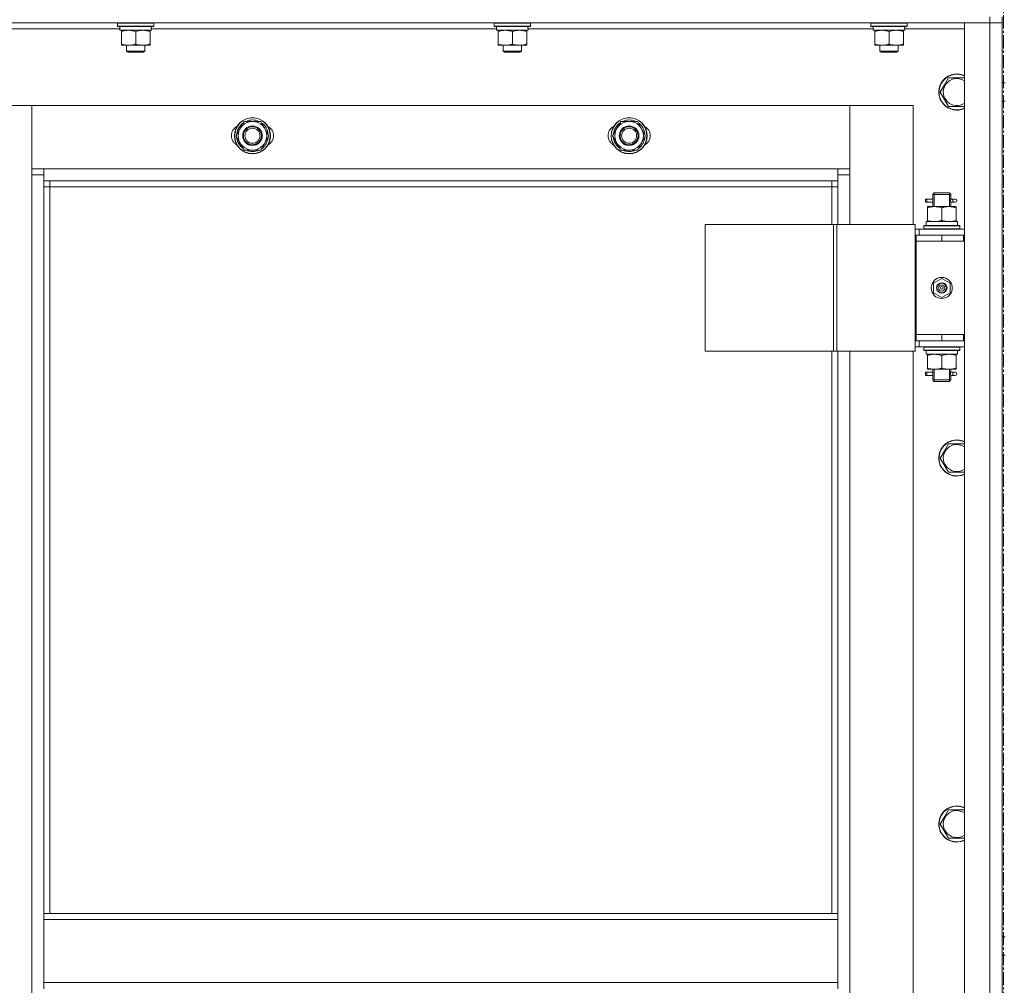
# Model space of a CAD drawing. Units: millimetres. Extents: x 0 to 39601, y -10 to 27300.
# Drawn here: x 5014 to 5668, y 19411 to 20051 of the extents above; entities that cross this region are included whole.
import ezdxf

# ---------------------------------------------------------------- set-up
doc = ezdxf.new("R2010")
doc.units = ezdxf.units.MM
doc.linetypes.add('K5LT_AXLED', pattern=[13.225, 8.725, -1.5, 1.5, -1.5])
doc.linetypes.add('K5LT_THIN', pattern=[0])
for name, color, linetype, true_color in [('OSI', 2, 'Continuous', 0xffff00), ('R', 1, 'Continuous', 0xff0000), ('WELDING', 7, 'Continuous', 0xffffff)]:
    doc.layers.add(name, color=color, linetype=linetype, true_color=true_color)

msp = doc.modelspace()

# ---------------------------------------------------------------- linework, layer by layer
at = {"layer": 'OSI', "color": 30, "linetype": 'K5LT_AXLED', "lineweight": 18, "true_color": 0xff8000}
msp.add_line((5667.12, 15218.32), (5667.16, 20563.27), dxfattribs=at)
at = {"layer": 'R', "color": 7, "linetype": 'K5LT_THIN', "lineweight": 18}
for p, q in [((5658.12, 20053.27), (5658.12, 20049.27)), ((5666.12, 20053.27), (5666.12, 20049.27)), ((5658.12, 20049.27), (4274.12, 20049.27)), ((5080.62, 20045.27), (4851.5, 20045.27)), ((5079.12, 20048.97), (5079.29, 20049.27)), ((5079.12, 20047.07), (5079.12, 20048.97)), ((5079.12, 20048.97), (5103.12, 20048.97)), ((5079.12, 20047.07), (5079.29, 20046.77)), ((5079.12, 20047.07), (5103.12, 20047.07)), ((5079.29, 20046.77), (5102.95, 20046.77)), ((5080.62, 20044.27), (5080.62, 20046.77)), ((5080.62, 20044.27), (5101.56, 20044.27)), ((5081.62, 20043.42), (5081.62, 20044.27)), ((5100.62, 20044.27), (5100.62, 20043.42)), ((5101.57, 20046.77), (5101.49, 20045.39)), ((5330.62, 20045.27), (5101.5, 20045.27)), ((5103.12, 20048.97), (5102.95, 20049.27)), ((5103.12, 20047.07), (5102.95, 20046.77)), ((5103.12, 20047.07), (5103.12, 20048.97)), ((5329.12, 20048.97), (5329.29, 20049.27)), ((5329.12, 20047.07), (5329.12, 20048.97)), ((5329.12, 20048.97), (5353.12, 20048.97)), ((5329.12, 20047.07), (5329.29, 20046.77)), ((5329.12, 20047.07), (5353.12, 20047.07)), ((5329.29, 20046.77), (5352.95, 20046.77)), ((5330.62, 20044.27), (5330.62, 20046.77)), ((5330.62, 20044.27), (5351.56, 20044.27)), ((5331.62, 20043.42), (5331.62, 20044.27)), ((5350.62, 20044.27), (5350.62, 20043.42)), ((5351.57, 20046.77), (5351.49, 20045.39)), ((5580.62, 20045.27), (5351.5, 20045.27)), ((5353.12, 20048.97), (5352.95, 20049.27)), ((5353.12, 20047.07), (5352.95, 20046.77)), ((5353.12, 20047.07), (5353.12, 20048.97)), ((5579.12, 20048.97), (5579.29, 20049.27)), ((5579.12, 20047.07), (5579.12, 20048.97)), ((5579.12, 20048.97), (5603.12, 20048.97)), ((5579.12, 20047.07), (5579.29, 20046.77)), ((5579.12, 20047.07), (5603.12, 20047.07)), ((5579.29, 20046.77), (5602.95, 20046.77)), ((5580.62, 20044.27), (5580.62, 20046.77)), ((5580.62, 20044.27), (5601.56, 20044.27)), ((5581.62, 20043.42), (5581.62, 20044.27)), ((5600.62, 20044.27), (5600.62, 20043.42)), ((5601.57, 20046.77), (5601.49, 20045.39)), ((5641.12, 20045.27), (5601.5, 20045.27)), ((5603.12, 20048.97), (5602.95, 20049.27)), ((5603.12, 20047.07), (5602.95, 20046.77)), ((5603.12, 20047.07), (5603.12, 20048.97)), ((5641.12, 20049.27), (5658.12, 20049.27)), ((5641.12, 18257.27), (5641.12, 20049.27)), ((5658.12, 18257.27), (5658.12, 20049.27)), ((5658.12, 20049.27), (5666.12, 20049.27)), ((5666.12, 20049.27), (5658.12, 20049.27)), ((5666.12, 20049.27), (5666.12, 18257.27)), ((5666.12, 20009.27), (5666.12, 20049.27)), ((5081.62, 20035.12), (5081.62, 20043.42)), ((5091.12, 20035.12), (5091.12, 20043.42)), ((5100.62, 20035.12), (5100.62, 20043.42)), ((5331.62, 20035.12), (5331.62, 20043.42)), ((5341.12, 20035.12), (5341.12, 20043.42)), ((5350.62, 20035.12), (5350.62, 20043.42)), ((5581.62, 20035.12), (5581.62, 20043.42)), ((5591.12, 20035.12), (5591.12, 20043.42)), ((5600.62, 20035.12), (5600.62, 20043.42)), ((5081.62, 20034.27), (5081.62, 20035.12)), ((5086.37, 20034.27), (5081.62, 20034.27)), ((5085.12, 20034.27), (5085.12, 20030.34)), ((5095.87, 20034.27), (5086.37, 20034.27)), ((5100.62, 20034.27), (5095.87, 20034.27)), ((5097.12, 20034.27), (5097.12, 20030.34)), ((5100.62, 20035.12), (5100.62, 20034.27)), ((5331.62, 20034.27), (5331.62, 20035.12)), ((5336.37, 20034.27), (5331.62, 20034.27)), ((5335.12, 20034.27), (5335.12, 20030.34)), ((5345.87, 20034.27), (5336.37, 20034.27)), ((5350.62, 20034.27), (5345.87, 20034.27)), ((5347.12, 20034.27), (5347.12, 20030.34)), ((5350.62, 20035.12), (5350.62, 20034.27)), ((5581.62, 20034.27), (5581.62, 20035.12)), ((5586.37, 20034.27), (5581.62, 20034.27)), ((5585.12, 20034.27), (5585.12, 20030.34)), ((5595.87, 20034.27), (5586.37, 20034.27)), ((5600.62, 20034.27), (5595.87, 20034.27)), ((5597.12, 20034.27), (5597.12, 20030.34)), ((5600.62, 20035.12), (5600.62, 20034.27)), ((5097.12, 20030.34), (5085.12, 20030.34)), ((5085.12, 20030.34), (5086.12, 20029.77)), ((5096.12, 20029.77), (5086.12, 20029.77)), ((5097.12, 20030.34), (5096.12, 20029.77)), ((5347.12, 20030.34), (5335.12, 20030.34)), ((5335.12, 20030.34), (5336.12, 20029.77)), ((5346.12, 20029.77), (5336.12, 20029.77)), ((5347.12, 20030.34), (5346.12, 20029.77)), ((5597.12, 20030.34), (5585.12, 20030.34)), ((5585.12, 20030.34), (5586.12, 20029.77)), ((5596.12, 20029.77), (5586.12, 20029.77)), ((5597.12, 20030.34), (5596.12, 20029.77)), ((5627.89, 20008.02), (5630.64, 20012.77)), ((5630.64, 20012.77), (5641.12, 20012.77)), ((5625.15, 20003.27), (5627.89, 20008.02)), ((5666.12, 20009.27), (5668.12, 20009.27)), ((5630.64, 19993.77), (5625.15, 20003.27)), ((5022.12, 19994.27), (4980.12, 19994.27)), ((5022.12, 19948.27), (5022.12, 19994.27)), ((5022.12, 19994.27), (5022.12, 19952.27)), ((5565.12, 19994.27), (5022.12, 19994.27)), ((5607.12, 19994.27), (5565.12, 19994.27)), ((5565.12, 19994.27), (5565.12, 19948.27)), ((5565.12, 19952.27), (5565.12, 19994.27)), ((5607.12, 19915.27), (5607.12, 19994.27)), ((5641.12, 19993.77), (5630.64, 19993.77)), ((5666.12, 19997.27), (5668.12, 19997.27)), ((5666.12, 19908.27), (5666.12, 19997.27)), ((5157.65, 19974.27), (5163.14, 19983.77)), ((5163.14, 19983.77), (5168.62, 19983.77)), ((5168.62, 19983.77), (5174.11, 19983.77)), ((5174.11, 19983.77), (5179.59, 19974.27)), ((5407.65, 19974.27), (5413.14, 19983.77)), ((5413.14, 19983.77), (5418.62, 19983.77)), ((5418.62, 19983.77), (5424.11, 19983.77)), ((5424.11, 19983.77), (5429.59, 19974.27)), ((5163.14, 19964.77), (5157.65, 19974.27)), ((5179.59, 19974.27), (5174.11, 19964.77)), ((5178.26, 19971.97), (5178.87, 19971.97)), ((5178.94, 19973.13), (5179.06, 19973.13)), ((5179.07, 19975.28), (5179.01, 19975.28)), ((5413.14, 19964.77), (5407.65, 19974.27)), ((5429.59, 19974.27), (5424.11, 19964.77)), ((5428.26, 19971.97), (5428.87, 19971.97)), ((5428.94, 19973.13), (5429.06, 19973.13)), ((5429.07, 19975.28), (5429.01, 19975.28)), ((5168.62, 19964.77), (5163.14, 19964.77)), ((5174.11, 19964.77), (5168.62, 19964.77)), ((5418.62, 19964.77), (5413.14, 19964.77)), ((5424.11, 19964.77), (5418.62, 19964.77)), ((5022.12, 19952.27), (5030.12, 19952.27)), ((5030.12, 19952.27), (5557.12, 19952.27)), ((5030.12, 19952.27), (5030.12, 19944.27)), ((5557.12, 19952.27), (5565.12, 19952.27)), ((5557.12, 19944.27), (5557.12, 19952.27)), ((5022.12, 18358.27), (5022.12, 19948.27)), ((5030.12, 19948.27), (5022.12, 19948.27)), ((5565.12, 19948.27), (5557.12, 19948.27)), ((5565.12, 19948.27), (5565.12, 19915.27)), ((5557.12, 19944.27), (5030.12, 19944.27)), ((5030.12, 19944.27), (5030.12, 19458.27)), ((5034.12, 19940.27), (5030.12, 19940.27)), ((5034.12, 19944.27), (5034.12, 19940.27)), ((5553.12, 19940.27), (5034.12, 19940.27)), ((5034.12, 19940.27), (5034.12, 19458.27)), ((5553.12, 19940.27), (5553.12, 19944.27)), ((5553.12, 19940.27), (5557.12, 19940.27)), ((5553.12, 19915.27), (5553.12, 19940.27)), ((5557.12, 19915.27), (5557.12, 19944.27)), ((5620.12, 19935.27), (5621.12, 19936.27)), ((5620.12, 19935.27), (5626.12, 19935.27)), ((5620.12, 19932.77), (5620.12, 19935.27)), ((5621.07, 19935.27), (5621.07, 19936.21)), ((5621.07, 19927.27), (5621.07, 19935.27)), ((5621.12, 19936.27), (5626.12, 19936.27)), ((5626.12, 19936.27), (5631.12, 19936.27)), ((5626.12, 19935.27), (5632.12, 19935.27)), ((5632.12, 19935.27), (5631.12, 19936.27)), ((5631.17, 19935.27), (5631.17, 19936.21)), ((5631.17, 19927.27), (5631.17, 19935.27)), ((5632.12, 19932.77), (5632.12, 19935.27)), ((5615.34, 19930.27), (5615.34, 19932.27)), ((5616.12, 19932.27), (5615.34, 19932.27)), ((5616.12, 19930.27), (5615.34, 19930.27)), ((5616.12, 19932.27), (5616.12, 19930.27)), ((5616.12, 19932.27), (5620.23, 19932.27)), ((5616.12, 19930.27), (5620.23, 19930.27)), ((5616.62, 19926.42), (5616.62, 19927.27)), ((5616.62, 19927.27), (5621.37, 19927.27)), ((5616.62, 19926.42), (5616.62, 19918.12)), ((5620.23, 19932.27), (5618.34, 19932.27)), ((5620.23, 19930.27), (5618.34, 19930.27)), ((5620.12, 19927.27), (5620.12, 19929.77)), ((5621.37, 19927.27), (5630.87, 19927.27)), ((5626.12, 19926.42), (5626.12, 19918.12)), ((5630.87, 19927.27), (5635.62, 19927.27)), ((5632.02, 19932.27), (5633.82, 19932.27)), ((5632.02, 19930.27), (5633.82, 19930.27)), ((5632.12, 19927.27), (5632.12, 19929.77)), ((5633.82, 19932.27), (5635.12, 19932.27)), ((5633.82, 19930.27), (5635.12, 19930.27)), ((5635.62, 19927.27), (5635.62, 19926.42)), ((5635.62, 19926.42), (5635.62, 19918.12)), ((5469.06, 19915.27), (5469.06, 19831.27)), ((5554.19, 19915.27), (5469.06, 19915.27)), ((5554.19, 19915.27), (5554.19, 19831.27)), ((5556.47, 19915.27), (5554.19, 19915.27)), ((5608.47, 19915.27), (5556.47, 19915.27)), ((5556.47, 19915.27), (5556.47, 19831.27)), ((5608.47, 19915.27), (5608.47, 19831.27)), ((5614.12, 19914.47), (5614.29, 19914.77)), ((5614.12, 19914.47), (5614.12, 19912.57)), ((5638.12, 19914.47), (5614.12, 19914.47)), ((5637.95, 19914.77), (5614.29, 19914.77)), ((5615.67, 19917.27), (5636.62, 19917.27)), ((5615.75, 19915.89), (5615.68, 19914.77)), ((5616.62, 19917.27), (5616.62, 19918.12)), ((5635.62, 19918.12), (5635.62, 19917.27)), ((5636.62, 19914.77), (5636.62, 19917.27)), ((5638.12, 19914.47), (5637.95, 19914.77)), ((5638.12, 19914.47), (5638.12, 19912.57)), ((5611.12, 19912.27), (5608.47, 19912.27)), ((5609.12, 19908.27), (5608.47, 19908.27)), ((5609.12, 19908.27), (5626.12, 19908.27)), ((5609.12, 19904.27), (5609.12, 19908.27)), ((5611.12, 19912.27), (5641.12, 19912.27)), ((5611.12, 19908.27), (5611.12, 19912.27)), ((5638.12, 19912.57), (5614.12, 19912.57)), ((5614.12, 19912.57), (5614.29, 19912.27)), ((5626.12, 19904.27), (5626.12, 19908.27)), ((5626.12, 19908.27), (5640.62, 19908.27)), ((5638.12, 19912.57), (5637.95, 19912.27)), ((5640.62, 19904.27), (5640.62, 19908.27)), ((5640.62, 19908.27), (5641.12, 19908.27)), ((5666.12, 19908.27), (5666.12, 19904.27)), ((5626.12, 19904.27), (5609.12, 19904.27)), ((5609.12, 19904.27), (5609.12, 19842.27)), ((5609.12, 19904.27), (5626.12, 19904.27)), ((5626.12, 19904.27), (5640.62, 19904.27)), ((5640.62, 19904.27), (5641.12, 19904.27)), ((5666.12, 19842.27), (5666.12, 19904.27)), ((5620.62, 19876.44), (5626.12, 19879.62)), ((5620.62, 19870.09), (5620.62, 19876.44)), ((5626.12, 19879.62), (5631.62, 19876.44)), ((5631.62, 19876.44), (5631.62, 19870.09)), ((5626.12, 19866.92), (5620.62, 19870.09)), ((5631.62, 19870.09), (5626.12, 19866.92)), ((5626.12, 19842.27), (5609.12, 19842.27)), ((5609.12, 19842.27), (5609.12, 19838.27)), ((5626.12, 19842.27), (5609.12, 19842.27)), ((5640.62, 19842.27), (5626.12, 19842.27)), ((5626.12, 19842.27), (5626.12, 19838.27)), ((5641.12, 19842.27), (5640.62, 19842.27)), ((5640.62, 19842.27), (5640.62, 19838.27)), ((5666.12, 19842.27), (5666.12, 19838.27)), ((5608.47, 19838.27), (5609.12, 19838.27)), ((5626.12, 19838.27), (5609.12, 19838.27)), ((5611.12, 19838.27), (5611.12, 19834.27)), ((5640.62, 19838.27), (5626.12, 19838.27)), ((5641.12, 19838.27), (5640.62, 19838.27)), ((5666.12, 19442.6), (5666.12, 19838.27)), ((5554.19, 19831.27), (5469.06, 19831.27)), ((5553.12, 19458.27), (5553.12, 19831.27)), ((5556.47, 19831.27), (5554.19, 19831.27)), ((5608.47, 19831.27), (5556.47, 19831.27)), ((5557.12, 19458.27), (5557.12, 19831.27)), ((5565.12, 19831.27), (5565.12, 19195.27)), ((5607.12, 19195.27), (5607.12, 19831.27)), ((5608.47, 19834.27), (5611.12, 19834.27)), ((5641.12, 19834.27), (5611.12, 19834.27)), ((5614.12, 19833.97), (5614.29, 19834.27)), ((5614.12, 19833.97), (5614.12, 19832.07)), ((5638.12, 19833.97), (5614.12, 19833.97)), ((5638.12, 19832.07), (5614.12, 19832.07)), ((5614.12, 19832.07), (5614.29, 19831.77)), ((5637.95, 19831.77), (5614.29, 19831.77)), ((5615.67, 19829.27), (5615.75, 19830.65)), ((5615.67, 19829.27), (5615.88, 19829.27)), ((5636.62, 19829.27), (5615.88, 19829.27)), ((5616.62, 19828.42), (5616.62, 19829.27)), ((5616.62, 19820.12), (5616.62, 19828.42)), ((5626.12, 19820.12), (5626.12, 19828.42)), ((5635.62, 19829.27), (5635.62, 19828.42)), ((5635.62, 19820.12), (5635.62, 19828.42)), ((5636.62, 19831.77), (5636.62, 19829.27)), ((5638.12, 19833.97), (5637.95, 19834.27)), ((5638.12, 19832.07), (5637.95, 19831.77)), ((5638.12, 19833.97), (5638.12, 19832.07)), ((5615.34, 19815.27), (5615.34, 19817.27)), ((5616.12, 19817.27), (5615.34, 19817.27)), ((5616.12, 19815.27), (5615.34, 19815.27)), ((5616.12, 19817.27), (5616.12, 19815.27)), ((5616.12, 19817.27), (5620.23, 19817.27)), ((5616.12, 19815.27), (5620.23, 19815.27)), ((5616.62, 19819.27), (5616.62, 19820.12)), ((5621.37, 19819.27), (5616.62, 19819.27)), ((5620.23, 19817.27), (5618.34, 19817.27)), ((5620.23, 19815.27), (5618.34, 19815.27)), ((5620.12, 19817.77), (5620.12, 19819.27)), ((5620.12, 19812.27), (5620.12, 19814.77)), ((5621.07, 19812.27), (5621.07, 19819.27)), ((5630.87, 19819.27), (5621.37, 19819.27)), ((5635.62, 19819.27), (5630.87, 19819.27)), ((5631.17, 19812.27), (5631.17, 19819.27)), ((5632.02, 19817.27), (5633.82, 19817.27)), ((5632.02, 19815.27), (5633.82, 19815.27)), ((5632.12, 19817.77), (5632.12, 19819.27)), ((5632.12, 19812.27), (5632.12, 19814.77)), ((5633.82, 19817.27), (5635.12, 19817.27)), ((5633.82, 19815.27), (5635.12, 19815.27)), ((5635.62, 19820.12), (5635.62, 19819.27)), ((5620.12, 19812.27), (5621.12, 19811.27)), ((5620.12, 19812.27), (5626.12, 19812.27)), ((5621.07, 19812.27), (5621.07, 19811.32)), ((5621.12, 19811.27), (5626.12, 19811.27)), ((5626.12, 19812.27), (5632.12, 19812.27)), ((5626.12, 19811.27), (5631.12, 19811.27)), ((5632.12, 19812.27), (5631.12, 19811.27)), ((5631.17, 19812.27), (5631.17, 19811.32)), ((5627.89, 19765.16), (5630.64, 19769.91)), ((5630.64, 19769.91), (5641.12, 19769.91)), ((5625.15, 19760.41), (5627.89, 19765.16)), ((5630.64, 19750.91), (5625.15, 19760.41)), ((5641.12, 19750.91), (5630.64, 19750.91)), ((5625.15, 19517.55), (5627.89, 19522.3)), ((5627.89, 19522.3), (5630.64, 19527.05)), ((5630.64, 19527.05), (5641.12, 19527.05)), ((5630.64, 19508.05), (5625.15, 19517.55)), ((5641.12, 19508.05), (5630.64, 19508.05)), ((5030.12, 19458.27), (5557.12, 19458.27)), ((5030.12, 19458.27), (5030.12, 19454.27)), ((5557.12, 19458.27), (5557.12, 19454.27)), ((5030.12, 19454.27), (5557.12, 19454.27)), ((5030.12, 19412.27), (5030.12, 19454.27)), ((5557.12, 19454.27), (5557.12, 19412.27)), ((5666.12, 19442.6), (5668.12, 19442.6)), ((5666.12, 19430.6), (5668.12, 19430.6)), ((5666.12, 19188.27), (5666.12, 19430.6)), ((5030.12, 19412.27), (5557.12, 19412.27)), ((5030.12, 19412.27), (5030.12, 19408.27)), ((5557.12, 19412.27), (5557.12, 19408.27))]:
    msp.add_line(p, q, dxfattribs=at)
for centre, radius in [((5168.62, 19974.27), 12), ((5168.62, 19974.27), 11.83), ((5418.62, 19974.27), 12), ((5418.62, 19974.27), 11.83), ((5168.62, 19974.27), 6.5), ((5168.62, 19974.27), 6), ((5168.62, 19974.27), 5), ((5418.62, 19974.27), 6.5), ((5418.62, 19974.27), 6), ((5418.62, 19974.27), 5), ((5626.12, 19873.27), 7), ((5626.12, 19873.27), 3.49), ((5626.12, 19873.27), 3.49), ((5626.12, 19873.27), 3.25), ((5626.12, 19873.27), 3.19), ((5626.12, 19873.27), 3.19), ((5626.12, 19873.27), 2.1), ((5626.12, 19873.27), 0.9)]:
    msp.add_circle(centre, radius, dxfattribs=at)
for centre, radius, start, end in [((5636.12, 20003.27), 12, 65.37568, 150), ((5636.12, 20003.27), 11.83, 64.99048, 150), ((5636.12, 20003.27), 8.97, 56.1336, 150), ((5636.12, 20003.27), 12, 150, 294.62432), ((5636.12, 20003.27), 11.83, 150, 295.00952), ((5636.12, 20003.27), 8.97, 150, 303.8664), ((5168.62, 19974.27), 10.5, 64.79123, 115.20877), ((5418.62, 19974.27), 10.5, 64.79123, 115.20877), ((5161.62, 19974.27), 7, 117.99456, 242.00544), ((5168.62, 19974.27), 10.5, 124.79123, 175.20877), ((5168.62, 19974.27), 9.5, 90, 270), ((5168.62, 19974.27), 9.5, 270, 90), ((5168.62, 19974.27), 10.5, 5.53239, 55.20877), ((5175.62, 19974.27), 7, 297.99456, 62.00544), ((5411.62, 19974.27), 7, 117.99456, 242.00544), ((5418.62, 19974.27), 10.5, 124.79123, 175.20877), ((5418.62, 19974.27), 9.5, 90, 270), ((5418.62, 19974.27), 9.5, 270, 90), ((5418.62, 19974.27), 10.5, 5.53239, 55.20877), ((5425.62, 19974.27), 7, 297.99456, 62.00544), ((5168.62, 19974.27), 10.5, 184.79123, 235.20875), ((5168.62, 19974.27), 10.5, 304.79123, 347.35895), ((5168.62, 19974.27), 10.5, 347.35895, 353.81052), ((5418.62, 19974.27), 10.5, 184.79123, 235.20875), ((5418.62, 19974.27), 10.5, 304.79123, 347.35895), ((5418.62, 19974.27), 10.5, 347.35895, 353.81052), ((5168.62, 19974.27), 10.5, 244.79123, 295.20701), ((5418.62, 19974.27), 10.5, 244.79123, 295.20701), ((5635.12, 19931.27), 1, 270, 90), ((5635.12, 19816.27), 1, 270, 90), ((5636.12, 19760.41), 12, 65.37568, 150), ((5636.12, 19760.41), 11.83, 64.99048, 150), ((5636.12, 19760.41), 8.97, 56.1336, 150), ((5636.12, 19760.41), 12, 150, 294.62432), ((5636.12, 19760.41), 11.83, 150, 295.00952), ((5636.12, 19760.41), 8.97, 150, 303.8664), ((5636.12, 19517.55), 12, 65.37568, 150), ((5636.12, 19517.55), 11.83, 64.99048, 150), ((5636.12, 19517.55), 12, 150, 294.62432), ((5636.12, 19517.55), 11.83, 150, 295.00952), ((5636.12, 19517.55), 8.97, 150, 303.8664), ((5636.12, 19517.55), 8.97, 56.1336, 150)]:
    msp.add_arc(centre, radius, start, end, dxfattribs=at)
for centre, major_axis, ratio, start_param, end_param in [((5091.12, 20041.84), (0, 22.52), 0.466308, -1.46277, -1.350168), ((5341.12, 20041.84), (0, 22.52), 0.466308, -1.46277, -1.350168), ((5591.12, 20041.84), (0, 22.52), 0.466308, -1.46277, -1.350168), ((5633.82, 19931.27), (0, 1), 0.301552, 0, 3.141593), ((5626.12, 19919.44), (0, 22.52), 0.466308, 1.667355, 1.779747), ((5626.12, 19834.19), (0, -22.52), 0.466308, -1.46282, -1.350219), ((5633.82, 19816.27), (0, 1), 0.301552, 0, 3.141593)]:
    msp.add_ellipse(centre, major_axis=major_axis, ratio=ratio, start_param=start_param, end_param=end_param, dxfattribs=at)
at = {"layer": 'WELDING', "color": 7, "linetype": 'K5LT_THIN', "lineweight": 18}
for p, q in [((5620.31, 19931.27), (5620.13, 19932.71)), ((5620.13, 19932.71), (5620.2, 19932.41)), ((5620.2, 19932.41), (5620.23, 19932.27)), ((5632.12, 19932.75), (5631.95, 19931.77)), ((5632.02, 19932.27), (5632.12, 19932.75)), ((5620.13, 19929.79), (5620.29, 19930.76)), ((5620.23, 19930.27), (5620.13, 19929.79)), ((5620.29, 19930.76), (5620.31, 19931.27)), ((5631.95, 19931.77), (5631.93, 19931.27)), ((5631.93, 19931.27), (5632.11, 19929.82)), ((5632.04, 19930.12), (5632.02, 19930.27)), ((5632.11, 19929.82), (5632.04, 19930.12)), ((5620.31, 19816.27), (5620.13, 19817.71)), ((5620.13, 19817.71), (5620.2, 19817.41)), ((5620.13, 19814.79), (5620.29, 19815.76)), ((5620.23, 19815.27), (5620.13, 19814.79)), ((5620.2, 19817.41), (5620.23, 19817.27)), ((5620.29, 19815.76), (5620.31, 19816.27)), ((5631.95, 19816.77), (5631.93, 19816.27)), ((5631.93, 19816.27), (5632.11, 19814.82)), ((5632.12, 19817.75), (5631.95, 19816.77)), ((5632.02, 19817.27), (5632.12, 19817.75)), ((5632.04, 19815.12), (5632.02, 19815.27)), ((5632.11, 19814.82), (5632.04, 19815.12))]:
    msp.add_line(p, q, dxfattribs=at)
for points, knots in [([(5091.12, 20043.42), (5090.56, 20043.6), (5089.75, 20043.84), (5088.75, 20044.05), (5088.15, 20044.14), (5087.63, 20044.21), (5087.11, 20044.25), (5086.58, 20044.27), (5086.05, 20044.27), (5085.53, 20044.24), (5084.94, 20044.19), (5084.22, 20044.09), (5083.08, 20043.87), (5082.2, 20043.61), (5081.62, 20043.42)], [0, 0, 0, 0, 2.72415, 3.912285, 4.716446, 5.530362, 6.353984, 7.180289, 7.997717, 8.810544, 9.605533, 10.761675, 12.184093, 15, 15, 15, 15]), ([(5100.62, 20043.42), (5100.06, 20043.6), (5099.25, 20043.84), (5098.25, 20044.05), (5097.65, 20044.14), (5097.13, 20044.21), (5096.61, 20044.25), (5096.08, 20044.27), (5095.55, 20044.27), (5095.03, 20044.24), (5094.44, 20044.19), (5093.72, 20044.09), (5092.58, 20043.87), (5091.7, 20043.61), (5091.12, 20043.42)], [0, 0, 0, 0, 2.72415, 3.912285, 4.716446, 5.530362, 6.353984, 7.180289, 7.997717, 8.810544, 9.605533, 10.761675, 12.184093, 15, 15, 15, 15]), ([(5341.12, 20043.42), (5340.56, 20043.6), (5339.75, 20043.84), (5338.75, 20044.05), (5338.15, 20044.14), (5337.63, 20044.21), (5337.11, 20044.25), (5336.58, 20044.27), (5336.05, 20044.27), (5335.53, 20044.24), (5334.94, 20044.19), (5334.22, 20044.09), (5333.08, 20043.87), (5332.2, 20043.61), (5331.62, 20043.42)], [0, 0, 0, 0, 2.72415, 3.912285, 4.716446, 5.530362, 6.353984, 7.180289, 7.997717, 8.810544, 9.605533, 10.761675, 12.184093, 15, 15, 15, 15]), ([(5350.62, 20043.42), (5350.06, 20043.6), (5349.25, 20043.84), (5348.25, 20044.05), (5347.65, 20044.14), (5347.13, 20044.21), (5346.61, 20044.25), (5346.08, 20044.27), (5345.55, 20044.27), (5345.03, 20044.24), (5344.44, 20044.19), (5343.72, 20044.09), (5342.58, 20043.87), (5341.7, 20043.61), (5341.12, 20043.42)], [0, 0, 0, 0, 2.72415, 3.912285, 4.716446, 5.530362, 6.353984, 7.180289, 7.997717, 8.810544, 9.605533, 10.761675, 12.184093, 15, 15, 15, 15]), ([(5591.12, 20043.42), (5590.56, 20043.6), (5589.75, 20043.84), (5588.75, 20044.05), (5588.15, 20044.14), (5587.63, 20044.21), (5587.11, 20044.25), (5586.58, 20044.27), (5586.05, 20044.27), (5585.53, 20044.24), (5584.94, 20044.19), (5584.22, 20044.09), (5583.08, 20043.87), (5582.2, 20043.61), (5581.62, 20043.42)], [0, 0, 0, 0, 2.72415, 3.912285, 4.716446, 5.530362, 6.353984, 7.180289, 7.997717, 8.810544, 9.605533, 10.761675, 12.184093, 15, 15, 15, 15]), ([(5600.62, 20043.42), (5600.06, 20043.6), (5599.25, 20043.84), (5598.25, 20044.05), (5597.65, 20044.14), (5597.13, 20044.21), (5596.61, 20044.25), (5596.08, 20044.27), (5595.55, 20044.27), (5595.03, 20044.24), (5594.44, 20044.19), (5593.72, 20044.09), (5592.58, 20043.87), (5591.7, 20043.61), (5591.12, 20043.42)], [0, 0, 0, 0, 2.72415, 3.912285, 4.716446, 5.530362, 6.353984, 7.180289, 7.997717, 8.810544, 9.605533, 10.761675, 12.184093, 15, 15, 15, 15]), ([(5081.62, 20035.12), (5082.12, 20034.95), (5082.88, 20034.73), (5083.85, 20034.51), (5084.51, 20034.4), (5085.13, 20034.32), (5085.75, 20034.28), (5086.17, 20034.27), (5086.37, 20034.27)], [0, 0, 0, 0, 2.905563, 4.375924, 5.511195, 6.679161, 7.850161, 9, 9, 9, 9]), ([(5086.37, 20034.27), (5086.59, 20034.27), (5087.02, 20034.28), (5087.66, 20034.33), (5088.29, 20034.41), (5089.1, 20034.55), (5090.04, 20034.77), (5090.77, 20035), (5091.12, 20035.12)], [0, 0, 0, 0, 1.192024, 2.404251, 3.60809, 4.765234, 6.955738, 9, 9, 9, 9]), ([(5091.12, 20035.12), (5091.62, 20034.95), (5092.38, 20034.73), (5093.35, 20034.51), (5094.01, 20034.4), (5094.63, 20034.32), (5095.25, 20034.28), (5095.67, 20034.27), (5095.87, 20034.27)], [0, 0, 0, 0, 2.905563, 4.375924, 5.511195, 6.679161, 7.850161, 9, 9, 9, 9]), ([(5095.87, 20034.27), (5096.09, 20034.27), (5096.52, 20034.28), (5097.16, 20034.33), (5097.79, 20034.41), (5098.6, 20034.55), (5099.54, 20034.77), (5100.27, 20035), (5100.62, 20035.12)], [0, 0, 0, 0, 1.192024, 2.404251, 3.60809, 4.765234, 6.955738, 9, 9, 9, 9]), ([(5331.62, 20035.12), (5332.12, 20034.95), (5332.88, 20034.73), (5333.85, 20034.51), (5334.51, 20034.4), (5335.13, 20034.32), (5335.75, 20034.28), (5336.17, 20034.27), (5336.37, 20034.27)], [0, 0, 0, 0, 2.905563, 4.375924, 5.511195, 6.679161, 7.850161, 9, 9, 9, 9]), ([(5336.37, 20034.27), (5336.59, 20034.27), (5337.02, 20034.28), (5337.66, 20034.33), (5338.29, 20034.41), (5339.1, 20034.55), (5340.04, 20034.77), (5340.77, 20035), (5341.12, 20035.12)], [0, 0, 0, 0, 1.192024, 2.404251, 3.60809, 4.765234, 6.955738, 9, 9, 9, 9]), ([(5341.12, 20035.12), (5341.62, 20034.95), (5342.38, 20034.73), (5343.35, 20034.51), (5344.01, 20034.4), (5344.63, 20034.32), (5345.25, 20034.28), (5345.67, 20034.27), (5345.87, 20034.27)], [0, 0, 0, 0, 2.905563, 4.375924, 5.511195, 6.679161, 7.850161, 9, 9, 9, 9]), ([(5345.87, 20034.27), (5346.09, 20034.27), (5346.52, 20034.28), (5347.16, 20034.33), (5347.79, 20034.41), (5348.6, 20034.55), (5349.54, 20034.77), (5350.27, 20035), (5350.62, 20035.12)], [0, 0, 0, 0, 1.192024, 2.404251, 3.60809, 4.765234, 6.955738, 9, 9, 9, 9]), ([(5581.62, 20035.12), (5582.12, 20034.95), (5582.88, 20034.73), (5583.85, 20034.51), (5584.51, 20034.4), (5585.13, 20034.32), (5585.75, 20034.28), (5586.17, 20034.27), (5586.37, 20034.27)], [0, 0, 0, 0, 2.905563, 4.375924, 5.511195, 6.679161, 7.850161, 9, 9, 9, 9]), ([(5586.37, 20034.27), (5586.59, 20034.27), (5587.02, 20034.28), (5587.66, 20034.33), (5588.29, 20034.41), (5589.1, 20034.55), (5590.04, 20034.77), (5590.77, 20035), (5591.12, 20035.12)], [0, 0, 0, 0, 1.192024, 2.404251, 3.60809, 4.765234, 6.955738, 9, 9, 9, 9]), ([(5591.12, 20035.12), (5591.62, 20034.95), (5592.38, 20034.73), (5593.35, 20034.51), (5594.01, 20034.4), (5594.63, 20034.32), (5595.25, 20034.28), (5595.67, 20034.27), (5595.87, 20034.27)], [0, 0, 0, 0, 2.905563, 4.375924, 5.511195, 6.679161, 7.850161, 9, 9, 9, 9]), ([(5595.87, 20034.27), (5596.09, 20034.27), (5596.52, 20034.28), (5597.16, 20034.33), (5597.79, 20034.41), (5598.6, 20034.55), (5599.54, 20034.77), (5600.27, 20035), (5600.62, 20035.12)], [0, 0, 0, 0, 1.192024, 2.404251, 3.60809, 4.765234, 6.955738, 9, 9, 9, 9]), ([(5621.37, 19927.27), (5621.09, 19927.27), (5620.62, 19927.25), (5619.96, 19927.19), (5619.47, 19927.13), (5618.77, 19927.01), (5617.85, 19926.8), (5617.03, 19926.56), (5616.62, 19926.42)], [0, 0, 0, 0, 1.548206, 2.616755, 3.724998, 4.291764, 6.613357, 9, 9, 9, 9]), ([(5626.12, 19926.42), (5625.69, 19926.56), (5624.95, 19926.78), (5623.94, 19927.01), (5623.12, 19927.15), (5622.38, 19927.23), (5621.8, 19927.26), (5621.47, 19927.27), (5621.37, 19927.27)], [0, 0, 0, 0, 2.494996, 4.309231, 5.73815, 7.133977, 8.472011, 9, 9, 9, 9]), ([(5630.87, 19927.27), (5630.66, 19927.27), (5630.22, 19927.26), (5629.58, 19927.2), (5628.95, 19927.12), (5628.15, 19926.98), (5627.21, 19926.76), (5626.47, 19926.54), (5626.12, 19926.42)], [0, 0, 0, 0, 1.192024, 2.404251, 3.60809, 4.765234, 6.955738, 9, 9, 9, 9]), ([(5635.62, 19926.42), (5635.12, 19926.58), (5634.37, 19926.81), (5633.4, 19927.02), (5632.73, 19927.13), (5632.11, 19927.21), (5631.49, 19927.26), (5631.08, 19927.27), (5630.87, 19927.27)], [0, 0, 0, 0, 2.905563, 4.375924, 5.511195, 6.679161, 7.850161, 9, 9, 9, 9]), ([(5616.62, 19918.12), (5617.12, 19917.95), (5617.88, 19917.73), (5618.85, 19917.51), (5619.51, 19917.4), (5620.13, 19917.32), (5620.75, 19917.28), (5621.17, 19917.27), (5621.37, 19917.27)], [0, 0, 0, 0, 2.905563, 4.375924, 5.511195, 6.679161, 7.850161, 9, 9, 9, 9]), ([(5621.37, 19917.27), (5621.59, 19917.27), (5622.02, 19917.28), (5622.66, 19917.33), (5623.29, 19917.41), (5624.1, 19917.55), (5625.04, 19917.77), (5625.77, 19918), (5626.12, 19918.12)], [0, 0, 0, 0, 1.192024, 2.404251, 3.60809, 4.765234, 6.955738, 9, 9, 9, 9]), ([(5626.12, 19918.12), (5626.68, 19917.93), (5627.5, 19917.69), (5628.49, 19917.49), (5629.09, 19917.39), (5629.61, 19917.33), (5630.13, 19917.28), (5630.66, 19917.26), (5631.19, 19917.27), (5631.71, 19917.29), (5632.3, 19917.34), (5633.02, 19917.44), (5634.16, 19917.67), (5635.04, 19917.92), (5635.62, 19918.12)], [0, 0, 0, 0, 2.72415, 3.912285, 4.716446, 5.530362, 6.353984, 7.180289, 7.997717, 8.810544, 9.605533, 10.761675, 12.184093, 15, 15, 15, 15]), ([(5626.12, 19828.42), (5625.56, 19828.6), (5624.75, 19828.84), (5623.75, 19829.05), (5623.15, 19829.14), (5622.63, 19829.21), (5622.11, 19829.25), (5621.58, 19829.27), (5621.05, 19829.27), (5620.53, 19829.24), (5619.94, 19829.19), (5619.22, 19829.09), (5618.08, 19828.87), (5617.2, 19828.61), (5616.62, 19828.42)], [0, 0, 0, 0, 2.72415, 3.912285, 4.716446, 5.530362, 6.353984, 7.180289, 7.997717, 8.810544, 9.605533, 10.761675, 12.184093, 15, 15, 15, 15]), ([(5630.87, 19829.27), (5630.59, 19829.27), (5630.12, 19829.25), (5629.46, 19829.19), (5628.97, 19829.13), (5628.27, 19829.01), (5627.35, 19828.8), (5626.53, 19828.56), (5626.12, 19828.42)], [0, 0, 0, 0, 1.548206, 2.616755, 3.724998, 4.291764, 6.613357, 9, 9, 9, 9]), ([(5635.62, 19828.42), (5635.19, 19828.56), (5634.45, 19828.78), (5633.44, 19829.01), (5632.62, 19829.15), (5631.88, 19829.23), (5631.3, 19829.26), (5630.97, 19829.27), (5630.87, 19829.27)], [0, 0, 0, 0, 2.494996, 4.309231, 5.73815, 7.133977, 8.472011, 9, 9, 9, 9]), ([(5616.62, 19820.12), (5617.12, 19819.95), (5617.88, 19819.73), (5618.85, 19819.51), (5619.51, 19819.4), (5620.13, 19819.32), (5620.75, 19819.28), (5621.17, 19819.27), (5621.37, 19819.27)], [0, 0, 0, 0, 2.905563, 4.375924, 5.511195, 6.679161, 7.850161, 9, 9, 9, 9]), ([(5621.37, 19819.27), (5621.59, 19819.27), (5622.02, 19819.28), (5622.66, 19819.33), (5623.29, 19819.41), (5624.1, 19819.55), (5625.04, 19819.77), (5625.77, 19820), (5626.12, 19820.12)], [0, 0, 0, 0, 1.192024, 2.404251, 3.60809, 4.765234, 6.955738, 9, 9, 9, 9]), ([(5626.12, 19820.12), (5626.62, 19819.95), (5627.38, 19819.73), (5628.35, 19819.51), (5629.01, 19819.4), (5629.63, 19819.32), (5630.25, 19819.28), (5630.67, 19819.27), (5630.87, 19819.27)], [0, 0, 0, 0, 2.905563, 4.375924, 5.511195, 6.679161, 7.850161, 9, 9, 9, 9]), ([(5630.87, 19819.27), (5631.09, 19819.27), (5631.52, 19819.28), (5632.16, 19819.33), (5632.79, 19819.41), (5633.6, 19819.55), (5634.54, 19819.77), (5635.27, 19820), (5635.62, 19820.12)], [0, 0, 0, 0, 1.192024, 2.404251, 3.60809, 4.765234, 6.955738, 9, 9, 9, 9])]:
    msp.add_open_spline(points, degree=3, knots=knots, dxfattribs=at)

doc.saveas('drawing.dxf')
